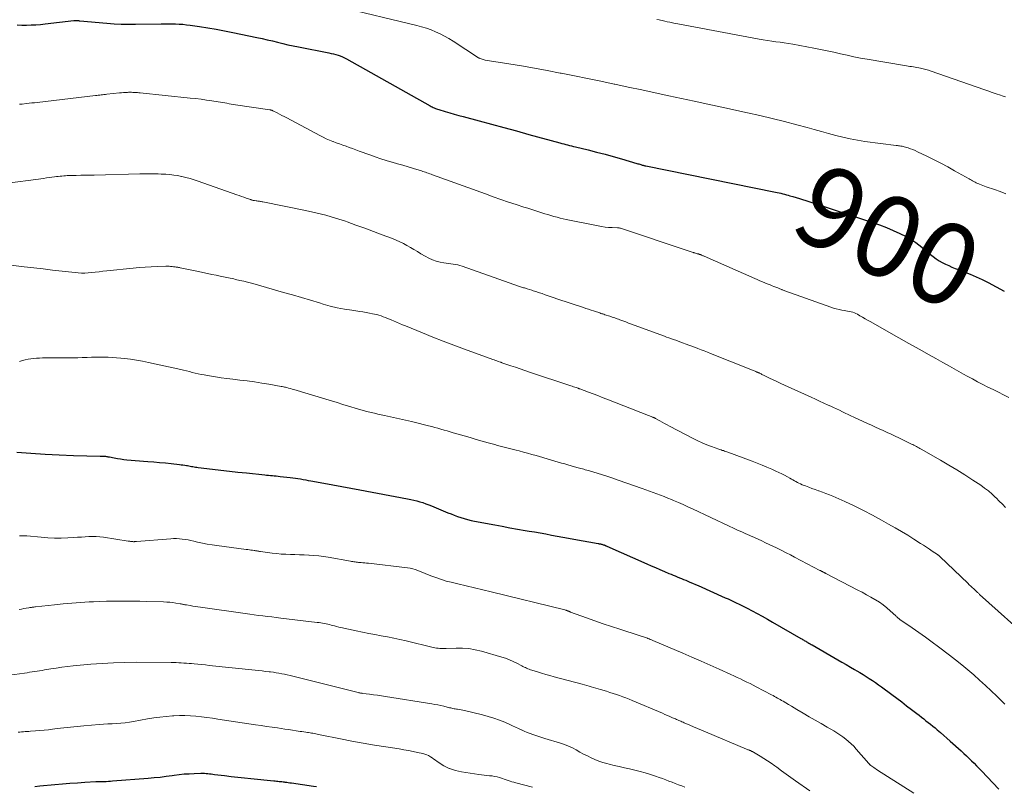
# Model space of a CAD drawing. Units: feet. Extents: x 1945000 to 1950000, y 580000 to 585007.
# Drawn here: x 1945979 to 1946221, y 581762 to 581950 of the extents above; entities that cross this region are included whole.
import ezdxf
from ezdxf.enums import TextEntityAlignment as Align

# ---------------------------------------------------------------- set-up
doc = ezdxf.new("R2010")
doc.units = ezdxf.units.FT
doc.header["$LTSCALE"] = 100
doc.header["$MEASUREMENT"] = 0
for name, color, linetype, lineweight in [('CONTOUR INDEX', 32, 'Continuous', 25), ('CONTOUR INDEX LABEL', 7, 'Continuous', 15), ('CONTOUR INTERMEDIATE', 40, 'Continuous', 15)]:
    doc.layers.add(name, color=color, linetype=linetype, lineweight=lineweight)
doc.styles.add('slant', font='romans.shx', dxfattribs={"oblique": 14.999978})

msp = doc.modelspace()

# ---------------------------------------------------------------- linework, layer by layer
at = {"layer": 'CONTOUR INDEX', "flags": 128}
for points, elevation in [([(1945978.59, 581948.75), (1945979.74, 581948.74), (1945980.89, 581948.74), (1945982.03, 581948.76), (1945983.17, 581948.81), (1945984.32, 581948.89), (1945985.46, 581949.01), (1945992.46, 581949.85), (1945992.54, 581949.86), (1945992.62, 581949.87), (1945992.71, 581949.87), (1945992.79, 581949.88), (1945992.87, 581949.88), (1945992.96, 581949.88), (1945993.04, 581949.87), (1945993.13, 581949.86), (1945993.28, 581949.85), (1945993.45, 581949.83), (1945993.61, 581949.81), (1945993.77, 581949.8), (1945993.94, 581949.78), (1946000.61, 581949.17), (1946002.35, 581949.04), (1946004.09, 581948.94), (1946005.83, 581948.91), (1946007.58, 581948.92), (1946013.88, 581949.04), (1946014.78, 581949.06), (1946015.67, 581949.06), (1946016.57, 581949.04), (1946017.46, 581949.02), (1946018.35, 581948.98), (1946019.24, 581948.91), (1946020.13, 581948.82), (1946021.02, 581948.71), (1946023.34, 581948.37), (1946025.39, 581948.06), (1946027.43, 581947.72), (1946029.46, 581947.34), (1946031.49, 581946.94), (1946037.42, 581945.7), (1946038.7, 581945.42), (1946039.97, 581945.13), (1946041.24, 581944.83), (1946042.5, 581944.51), (1946043.77, 581944.19), (1946045.04, 581943.89), (1946046.32, 581943.61), (1946047.6, 581943.35), (1946055.11, 581941.88), (1946055.67, 581941.77), (1946056.23, 581941.64), (1946056.78, 581941.49), (1946057.33, 581941.34), (1946057.87, 581941.16), (1946058.4, 581940.95), (1946058.92, 581940.71), (1946059.43, 581940.45), (1946079.93, 581928.89), (1946080.18, 581928.75), (1946080.44, 581928.62), (1946080.69, 581928.5), (1946080.95, 581928.38), (1946081.22, 581928.27), (1946081.48, 581928.17), (1946081.75, 581928.07), (1946082.03, 581927.99), (1946083.66, 581927.5), (1946084.76, 581927.18), (1946085.85, 581926.87), (1946086.95, 581926.57), (1946088.05, 581926.27), (1946091.95, 581925.22), (1946095, 581924.4), (1946098.05, 581923.57), (1946101.1, 581922.74), (1946104.15, 581921.91), (1946111.8, 581919.81), (1946112.28, 581919.68), (1946112.75, 581919.56), (1946113.22, 581919.44), (1946113.69, 581919.32), (1946114.17, 581919.2), (1946114.64, 581919.08), (1946115.12, 581918.96), (1946115.59, 581918.85), (1946118.76, 581918.07), (1946120.81, 581917.55), (1946122.86, 581917.01), (1946124.9, 581916.44), (1946126.94, 581915.86), (1946130.71, 581914.76), (1946130.95, 581914.69), (1946131.18, 581914.63), (1946131.41, 581914.56), (1946131.64, 581914.49), (1946131.84, 581914.42), (1946131.97, 581914.38), (1946132.1, 581914.35), (1946132.23, 581914.31), (1946132.36, 581914.28), (1946132.49, 581914.25), (1946132.62, 581914.22), (1946132.75, 581914.19), (1946132.88, 581914.16), (1946164.69, 581907.74), (1946165.14, 581907.64), (1946165.59, 581907.55), (1946166.04, 581907.44), (1946166.48, 581907.34), (1946166.93, 581907.22), (1946167.37, 581907.1), (1946167.82, 581906.98), (1946168.26, 581906.85), (1946168.98, 581906.64), (1946169.78, 581906.4), (1946170.57, 581906.15), (1946171.37, 581905.9), (1946172.16, 581905.64), (1946188.55, 581900.3), (1946190.25, 581899.71), (1946191.93, 581899.06), (1946193.59, 581898.34), (1946195.22, 581897.58), (1946196.8, 581896.8), (1946197.61, 581896.36), (1946198.4, 581895.88), (1946199.15, 581895.36), (1946199.88, 581894.79), (1946200.6, 581894.2), (1946201.31, 581893.61), (1946202.03, 581893.03), (1946202.75, 581892.44), (1946203.44, 581891.89), (1946204.14, 581891.36), (1946204.87, 581890.87), (1946205.63, 581890.44), (1946206.41, 581890.05), (1946207.22, 581889.69), (1946208.02, 581889.35), (1946208.84, 581889.02), (1946209.66, 581888.7), (1946211.03, 581888.19), (1946212.52, 581887.6), (1946214, 581886.97), (1946215.45, 581886.28), (1946216.88, 581885.56), (1946220.87, 581883.43)], 900), ([(1945978.47, 581843.88), (1945981.94, 581843.63), (1945985.42, 581843.42), (1945988.9, 581843.26), (1945992.38, 581843.13), (1945998.97, 581842.94), (1945999.16, 581842.93), (1945999.34, 581842.93), (1945999.53, 581842.93), (1945999.72, 581842.92), (1945999.9, 581842.92), (1946000.09, 581842.91), (1946000.27, 581842.89), (1946000.46, 581842.87), (1946000.66, 581842.83), (1946000.86, 581842.8), (1946001.05, 581842.77), (1946001.24, 581842.73), (1946002.4, 581842.5), (1946003.17, 581842.37), (1946003.94, 581842.24), (1946004.72, 581842.15), (1946005.5, 581842.07), (1946010.66, 581841.66), (1946012.1, 581841.54), (1946013.53, 581841.4), (1946014.97, 581841.26), (1946016.4, 581841.11), (1946018.38, 581840.89), (1946018.82, 581840.83), (1946019.26, 581840.77), (1946019.7, 581840.71), (1946020.14, 581840.63), (1946020.34, 581840.6), (1946020.68, 581840.54), (1946021.01, 581840.48), (1946021.34, 581840.42), (1946021.68, 581840.36), (1946022.01, 581840.31), (1946022.35, 581840.26), (1946022.68, 581840.21), (1946023.02, 581840.17), (1946026.52, 581839.74), (1946028.6, 581839.5), (1946030.69, 581839.25), (1946032.77, 581839.02), (1946034.86, 581838.8), (1946039.33, 581838.32), (1946039.8, 581838.28), (1946040.27, 581838.23), (1946040.74, 581838.19), (1946041.21, 581838.15), (1946041.68, 581838.12), (1946042.15, 581838.08), (1946042.62, 581838.03), (1946043.09, 581837.98), (1946045.59, 581837.72), (1946046.23, 581837.64), (1946046.87, 581837.56), (1946047.5, 581837.46), (1946048.13, 581837.35), (1946048.76, 581837.23), (1946049.39, 581837.11), (1946050.02, 581836.99), (1946050.65, 581836.88), (1946053.82, 581836.28), (1946056.03, 581835.86), (1946058.24, 581835.45), (1946060.45, 581835.04), (1946062.67, 581834.63), (1946074.4, 581832.47), (1946075.16, 581832.32), (1946075.91, 581832.15), (1946076.66, 581831.96), (1946077.4, 581831.75), (1946078.14, 581831.52), (1946078.87, 581831.27), (1946079.59, 581831), (1946080.3, 581830.72), (1946084.27, 581829.06), (1946085.06, 581828.74), (1946085.87, 581828.43), (1946086.67, 581828.14), (1946087.49, 581827.86), (1946088.31, 581827.61), (1946089.14, 581827.38), (1946089.97, 581827.18), (1946090.81, 581827.01), (1946095.79, 581826.06), (1946097.65, 581825.72), (1946099.51, 581825.38), (1946101.37, 581825.05), (1946103.24, 581824.72), (1946104.21, 581824.56), (1946105.59, 581824.32), (1946106.97, 581824.08), (1946108.35, 581823.83), (1946109.73, 581823.58), (1946111.1, 581823.32), (1946112.48, 581823.07), (1946113.86, 581822.82), (1946115.24, 581822.57), (1946121.14, 581821.51), (1946121.3, 581821.48), (1946121.46, 581821.45), (1946121.61, 581821.42), (1946121.77, 581821.39), (1946121.93, 581821.35), (1946122.08, 581821.31), (1946122.24, 581821.26), (1946122.39, 581821.21), (1946122.54, 581821.17), (1946122.63, 581821.13), (1946122.72, 581821.1), (1946122.82, 581821.06), (1946122.91, 581821.03), (1946123, 581820.99), (1946123.09, 581820.95), (1946123.18, 581820.91), (1946123.28, 581820.87), (1946133.11, 581816.51), (1946134.18, 581816.03), (1946135.26, 581815.57), (1946136.33, 581815.11), (1946137.42, 581814.65), (1946138.55, 581814.17), (1946139.07, 581813.96), (1946139.58, 581813.75), (1946140.1, 581813.54), (1946140.61, 581813.33), (1946141.13, 581813.11), (1946141.64, 581812.9), (1946142.16, 581812.69), (1946142.67, 581812.47), (1946143, 581812.33), (1946143.68, 581812.04), (1946144.36, 581811.75), (1946145.03, 581811.46), (1946145.71, 581811.16), (1946152.39, 581808.2), (1946153.07, 581807.9), (1946153.74, 581807.59), (1946154.42, 581807.28), (1946155.09, 581806.97), (1946155.76, 581806.64), (1946156.43, 581806.32), (1946157.09, 581805.98), (1946157.75, 581805.64), (1946158.96, 581804.99), (1946160.21, 581804.32), (1946161.47, 581803.64), (1946162.71, 581802.94), (1946163.95, 581802.23), (1946170.96, 581798.18), (1946171.16, 581798.07), (1946171.36, 581797.95), (1946171.55, 581797.84), (1946171.74, 581797.72), (1946171.94, 581797.61), (1946172.13, 581797.49), (1946172.33, 581797.38), (1946172.53, 581797.26), (1946172.65, 581797.19), (1946172.91, 581797.04), (1946173.18, 581796.89), (1946173.44, 581796.74), (1946173.7, 581796.59), (1946179.97, 581792.97), (1946181.01, 581792.37), (1946182.05, 581791.77), (1946183.09, 581791.17), (1946184.13, 581790.57), (1946184.65, 581790.27), (1946185.43, 581789.81), (1946186.2, 581789.34), (1946186.97, 581788.87), (1946187.73, 581788.38), (1946188.49, 581787.88), (1946189.24, 581787.37), (1946189.98, 581786.85), (1946190.71, 581786.32), (1946193.24, 581784.45), (1946194.46, 581783.54), (1946195.68, 581782.62), (1946196.89, 581781.69), (1946198.11, 581780.76), (1946199.39, 581779.77), (1946199.96, 581779.33), (1946200.52, 581778.89), (1946201.08, 581778.45), (1946201.64, 581778.01), (1946202.2, 581777.57), (1946202.76, 581777.12), (1946203.31, 581776.67), (1946203.87, 581776.22), (1946204.39, 581775.78), (1946205.2, 581775.1), (1946206.01, 581774.41), (1946206.8, 581773.72), (1946207.59, 581773.01), (1946210.28, 581770.58), (1946210.93, 581769.99), (1946211.57, 581769.4), (1946212.2, 581768.79), (1946212.82, 581768.18), (1946213.44, 581767.56), (1946214.05, 581766.94), (1946214.66, 581766.31), (1946215.27, 581765.68), (1946219.5, 581761.23)], 920), ([(1945982.9, 581761.9), (1945984.1, 581762.01), (1945987.81, 581762.35), (1945989.66, 581762.51), (1945991.51, 581762.65), (1945993.36, 581762.78), (1945995.21, 581762.89), (1945997.91, 581763.05), (1945998.41, 581763.07), (1945998.92, 581763.09), (1945999.43, 581763.11), (1945999.93, 581763.12), (1946000.44, 581763.13), (1946000.95, 581763.15), (1946001.45, 581763.18), (1946001.96, 581763.22), (1946010.76, 581763.91), (1946012.23, 581764.04), (1946013.7, 581764.19), (1946015.16, 581764.37), (1946016.62, 581764.57), (1946017.07, 581764.64), (1946018.3, 581764.8), (1946019.54, 581764.93), (1946020.78, 581765.01), (1946022.03, 581765.07), (1946023.68, 581765.11), (1946024.1, 581765.11), (1946024.52, 581765.1), (1946024.94, 581765.07), (1946025.36, 581765.04), (1946025.77, 581764.99), (1946026.19, 581764.94), (1946026.61, 581764.89), (1946027.02, 581764.83), (1946029.44, 581764.53), (1946031.07, 581764.34), (1946032.7, 581764.15), (1946034.33, 581763.97), (1946035.96, 581763.81), (1946041.59, 581763.26), (1946041.91, 581763.22), (1946042.23, 581763.19), (1946042.55, 581763.16), (1946042.87, 581763.13), (1946043.18, 581763.1), (1946043.5, 581763.06), (1946043.82, 581763.02), (1946044.14, 581762.98), (1946044.31, 581762.96), (1946044.72, 581762.9), (1946045.12, 581762.85), (1946045.53, 581762.79), (1946045.93, 581762.73), (1946051.3, 581761.93), (1946052.03, 581761.83)], 940)]:
    msp.add_lwpolyline(points, dxfattribs=dict(at, elevation=elevation))
at = {"layer": 'CONTOUR INTERMEDIATE', "flags": 128}
for points, elevation in [([(1946057.58, 581953.18), (1946076.68, 581948.6), (1946077.85, 581948.28), (1946079.01, 581947.93), (1946080.15, 581947.52), (1946081.28, 581947.07), (1946082.38, 581946.57), (1946083.47, 581946.03), (1946084.52, 581945.43), (1946085.55, 581944.79), (1946091.83, 581940.7), (1946091.92, 581940.65), (1946092.01, 581940.6), (1946092.1, 581940.55), (1946092.2, 581940.51), (1946092.47, 581940.41), (1946092.7, 581940.32), (1946092.94, 581940.25), (1946093.19, 581940.19), (1946093.43, 581940.15), (1946099.25, 581939.21), (1946102.4, 581938.68), (1946105.55, 581938.14), (1946108.69, 581937.56), (1946111.83, 581936.95), (1946112.08, 581936.9), (1946115.34, 581936.25), (1946118.6, 581935.59), (1946121.85, 581934.92), (1946125.1, 581934.24), (1946125.25, 581934.21), (1946128.57, 581933.51), (1946131.89, 581932.8), (1946135.21, 581932.09), (1946138.52, 581931.37), (1946144.71, 581930.03), (1946145.85, 581929.78), (1946146.98, 581929.53), (1946148.11, 581929.29), (1946149.25, 581929.04), (1946150.38, 581928.79), (1946151.51, 581928.55), (1946152.65, 581928.3), (1946153.78, 581928.06), (1946157.82, 581927.21), (1946160.87, 581926.54), (1946163.91, 581925.83), (1946166.94, 581925.07), (1946169.96, 581924.28), (1946172.47, 581923.59), (1946174.23, 581923.11), (1946175.98, 581922.62), (1946177.74, 581922.14), (1946179.49, 581921.65), (1946181.25, 581921.2), (1946183.02, 581920.8), (1946184.81, 581920.47), (1946186.61, 581920.19), (1946194.32, 581919.17), (1946194.61, 581919.13), (1946194.9, 581919.09), (1946195.18, 581919.06), (1946195.47, 581919.03), (1946195.76, 581918.99), (1946196.04, 581918.93), (1946196.32, 581918.86), (1946196.6, 581918.78), (1946197.24, 581918.58), (1946197.84, 581918.37), (1946198.42, 581918.15), (1946199, 581917.91), (1946199.57, 581917.65), (1946201.89, 581916.54), (1946203.61, 581915.69), (1946205.32, 581914.82), (1946207.01, 581913.91), (1946208.68, 581912.99), (1946212.23, 581910.97), (1946212.52, 581910.81), (1946212.81, 581910.64), (1946213.1, 581910.47), (1946213.39, 581910.31), (1946213.68, 581910.15), (1946213.98, 581910), (1946214.28, 581909.86), (1946214.59, 581909.73), (1946214.77, 581909.65), (1946215.18, 581909.5), (1946215.59, 581909.35), (1946216, 581909.2), (1946216.41, 581909.06), (1946218.42, 581908.38), (1946219.83, 581907.88), (1946221.22, 581907.33)], 896), ([(1946135.6, 581950.11), (1946136.15, 581949.99), (1946136.5, 581949.91), (1946136.86, 581949.83), (1946137.21, 581949.76), (1946137.56, 581949.68), (1946138.15, 581949.55), (1946138.79, 581949.41), (1946139.44, 581949.27), (1946140.09, 581949.14), (1946140.74, 581949.02), (1946160.68, 581945.26), (1946161.71, 581945.08), (1946162.73, 581944.91), (1946163.77, 581944.76), (1946164.8, 581944.62), (1946165.83, 581944.49), (1946166.87, 581944.34), (1946167.9, 581944.18), (1946168.92, 581944.01), (1946174.15, 581943.08), (1946175.78, 581942.77), (1946177.42, 581942.44), (1946179.04, 581942.08), (1946180.66, 581941.69), (1946182.28, 581941.3), (1946183.91, 581940.94), (1946185.54, 581940.62), (1946187.18, 581940.32), (1946196.39, 581938.78), (1946196.82, 581938.71), (1946197.25, 581938.65), (1946197.69, 581938.59), (1946198.12, 581938.54), (1946198.56, 581938.49), (1946198.99, 581938.43), (1946199.42, 581938.35), (1946199.85, 581938.27), (1946200.31, 581938.17), (1946200.97, 581938.01), (1946201.62, 581937.84), (1946202.26, 581937.64), (1946202.9, 581937.43), (1946215.81, 581932.91), (1946216.83, 581932.55), (1946217.85, 581932.2), (1946218.87, 581931.85), (1946219.9, 581931.5), (1946220.37, 581931.34), (1946221.16, 581931.08)], 892), ([(1945979.15, 581929.29), (1945979.26, 581929.29), (1945979.37, 581929.3), (1945979.49, 581929.3), (1945979.6, 581929.31), (1945979.71, 581929.32), (1945979.82, 581929.33), (1945980.9, 581929.46), (1945981.55, 581929.53), (1945982.2, 581929.61), (1945982.85, 581929.68), (1945983.51, 581929.76), (1945997.79, 581931.41), (1945998.14, 581931.45), (1945998.49, 581931.5), (1945998.84, 581931.54), (1945999.19, 581931.58), (1945999.53, 581931.63), (1945999.88, 581931.67), (1946000.23, 581931.71), (1946000.58, 581931.75), (1946003.71, 581932.08), (1946004.19, 581932.12), (1946004.67, 581932.16), (1946005.15, 581932.19), (1946005.64, 581932.21), (1946005.87, 581932.22), (1946006.24, 581932.22), (1946006.61, 581932.22), (1946006.97, 581932.21), (1946007.34, 581932.19), (1946007.7, 581932.17), (1946008.07, 581932.14), (1946008.43, 581932.11), (1946008.8, 581932.07), (1946021.04, 581930.81), (1946022.37, 581930.67), (1946023.7, 581930.5), (1946025.03, 581930.32), (1946026.35, 581930.12), (1946027.94, 581929.87), (1946028.47, 581929.79), (1946029, 581929.7), (1946029.52, 581929.61), (1946030.05, 581929.52), (1946030.57, 581929.42), (1946031.1, 581929.34), (1946031.63, 581929.25), (1946032.16, 581929.17), (1946040.58, 581927.94), (1946040.68, 581927.92), (1946040.77, 581927.9), (1946040.87, 581927.88), (1946040.97, 581927.86), (1946041.07, 581927.83), (1946041.16, 581927.79), (1946041.26, 581927.75), (1946041.35, 581927.71), (1946042.36, 581927.19), (1946042.95, 581926.88), (1946043.54, 581926.57), (1946044.13, 581926.26), (1946044.72, 581925.95), (1946052.87, 581921.59), (1946053.65, 581921.2), (1946054.44, 581920.83), (1946055.25, 581920.48), (1946056.06, 581920.16), (1946056.1, 581920.15), (1946056.9, 581919.85), (1946057.7, 581919.56), (1946058.5, 581919.27), (1946059.3, 581918.98), (1946060.1, 581918.69), (1946060.9, 581918.4), (1946061.7, 581918.11), (1946062.5, 581917.82), (1946065.14, 581916.86), (1946066.47, 581916.39), (1946067.81, 581915.93), (1946069.16, 581915.51), (1946070.52, 581915.11), (1946070.61, 581915.09), (1946071.92, 581914.71), (1946073.24, 581914.33), (1946074.55, 581913.93), (1946075.86, 581913.54), (1946077.8, 581912.94), (1946078.14, 581912.83), (1946078.48, 581912.72), (1946078.81, 581912.6), (1946079.15, 581912.48), (1946079.49, 581912.35), (1946079.82, 581912.23), (1946080.16, 581912.11), (1946080.5, 581911.98), (1946093.49, 581907.28), (1946095.38, 581906.61), (1946097.28, 581905.95), (1946099.18, 581905.3), (1946101.08, 581904.67), (1946102.94, 581904.07), (1946103.92, 581903.75), (1946104.9, 581903.43), (1946105.88, 581903.12), (1946106.86, 581902.81), (1946107.34, 581902.67), (1946108.09, 581902.43), (1946108.83, 581902.21), (1946109.58, 581901.98), (1946110.33, 581901.76), (1946111.08, 581901.55), (1946111.83, 581901.35), (1946112.59, 581901.17), (1946113.35, 581901), (1946121.16, 581899.42), (1946122.01, 581899.27), (1946122.86, 581899.15), (1946123.72, 581899.07), (1946124.58, 581899.02), (1946125.93, 581898.99), (1946126.12, 581898.97), (1946126.3, 581898.95), (1946126.49, 581898.91), (1946126.66, 581898.86), (1946143.5, 581893.23), (1946143.76, 581893.14), (1946144.02, 581893.05), (1946144.28, 581892.97), (1946144.55, 581892.89), (1946144.68, 581892.85), (1946144.88, 581892.79), (1946145.07, 581892.73), (1946145.27, 581892.68), (1946145.47, 581892.62), (1946145.67, 581892.57), (1946145.77, 581892.55), (1946145.87, 581892.52), (1946145.97, 581892.49), (1946146.07, 581892.45), (1946146.17, 581892.42), (1946146.27, 581892.38), (1946146.37, 581892.34), (1946146.47, 581892.3), (1946146.57, 581892.26), (1946146.72, 581892.19), (1946146.87, 581892.13), (1946147.02, 581892.06), (1946147.16, 581892), (1946159.6, 581886.53), (1946160.22, 581886.26), (1946160.85, 581885.99), (1946161.48, 581885.72), (1946162.11, 581885.46), (1946162.42, 581885.34), (1946162.9, 581885.15), (1946163.38, 581884.95), (1946163.85, 581884.77), (1946164.33, 581884.58), (1946164.81, 581884.39), (1946165.29, 581884.2), (1946165.76, 581884.01), (1946166.24, 581883.82), (1946166.33, 581883.78), (1946166.85, 581883.57), (1946167.37, 581883.37), (1946167.89, 581883.17), (1946168.42, 581882.98), (1946178.25, 581879.48), (1946178.92, 581879.26), (1946179.61, 581879.07), (1946180.3, 581878.91), (1946181, 581878.78), (1946181.57, 581878.69), (1946181.99, 581878.62), (1946182.41, 581878.55), (1946182.83, 581878.46), (1946183.25, 581878.37), (1946183.66, 581878.25), (1946184.06, 581878.11), (1946184.45, 581877.94), (1946184.82, 581877.74), (1946185.41, 581877.4), (1946186.08, 581877.02), (1946186.75, 581876.63), (1946187.42, 581876.25), (1946188.08, 581875.87), (1946192.49, 581873.36), (1946194.97, 581871.95), (1946197.46, 581870.54), (1946199.96, 581869.15), (1946202.46, 581867.76), (1946204.04, 581866.89), (1946205.75, 581865.94), (1946207.45, 581864.99), (1946209.16, 581864.03), (1946210.86, 581863.08), (1946211.77, 581862.56), (1946213.03, 581861.87), (1946214.29, 581861.19), (1946215.56, 581860.53), (1946216.84, 581859.89), (1946218.13, 581859.26), (1946219.42, 581858.62), (1946220.7, 581857.99), (1946221.99, 581857.35)], 904), ([(1945974.96, 581909.75), (1945985.07, 581911.11), (1945985.74, 581911.2), (1945986.41, 581911.29), (1945987.08, 581911.38), (1945987.76, 581911.47), (1945988.23, 581911.54), (1945988.67, 581911.59), (1945989.11, 581911.64), (1945989.55, 581911.68), (1945989.99, 581911.72), (1945990.43, 581911.74), (1945990.87, 581911.77), (1945991.31, 581911.78), (1945991.75, 581911.8), (1945993.07, 581911.82), (1945994.18, 581911.85), (1945995.28, 581911.87), (1945996.38, 581911.9), (1945997.48, 581911.92), (1946008.71, 581912.18), (1946009.46, 581912.2), (1946010.2, 581912.21), (1946010.95, 581912.21), (1946011.69, 581912.22), (1946012.44, 581912.21), (1946013.19, 581912.2), (1946013.93, 581912.17), (1946014.68, 581912.13), (1946015.1, 581912.11), (1946016.05, 581912.03), (1946017, 581911.92), (1946017.94, 581911.77), (1946018.88, 581911.59), (1946019.02, 581911.57), (1946020.01, 581911.33), (1946021.01, 581911.07), (1946021.99, 581910.77), (1946022.96, 581910.45), (1946032.49, 581907.09), (1946033.06, 581906.89), (1946033.62, 581906.69), (1946034.19, 581906.48), (1946034.75, 581906.28), (1946035.57, 581905.99), (1946035.73, 581905.93), (1946035.89, 581905.88), (1946036.04, 581905.83), (1946036.2, 581905.79), (1946036.36, 581905.75), (1946036.52, 581905.71), (1946036.68, 581905.68), (1946036.84, 581905.65), (1946037.22, 581905.59), (1946037.43, 581905.56), (1946037.63, 581905.53), (1946037.84, 581905.5), (1946038.05, 581905.47), (1946038.26, 581905.44), (1946038.47, 581905.41), (1946038.67, 581905.37), (1946038.88, 581905.34), (1946049.38, 581903.23), (1946051.85, 581902.68), (1946054.3, 581902.06), (1946056.72, 581901.34), (1946059.12, 581900.56), (1946059.54, 581900.41), (1946061.71, 581899.63), (1946063.88, 581898.85), (1946066.04, 581898.05), (1946068.2, 581897.24), (1946070.66, 581896.31), (1946071.57, 581895.94), (1946072.48, 581895.54), (1946073.36, 581895.1), (1946074.24, 581894.63), (1946075.1, 581894.14), (1946075.96, 581893.64), (1946076.81, 581893.13), (1946077.66, 581892.62), (1946078.7, 581891.98), (1946079.59, 581891.51), (1946080.5, 581891.1), (1946081.45, 581890.79), (1946082.43, 581890.55), (1946083.29, 581890.39), (1946083.86, 581890.29), (1946084.43, 581890.2), (1946085, 581890.12), (1946085.57, 581890.05), (1946086.14, 581889.96), (1946086.7, 581889.85), (1946087.26, 581889.7), (1946087.81, 581889.53), (1946101.9, 581884.6), (1946102.14, 581884.52), (1946102.37, 581884.44), (1946102.61, 581884.36), (1946102.84, 581884.28), (1946103.08, 581884.2), (1946103.31, 581884.12), (1946103.55, 581884.05), (1946103.79, 581883.98), (1946104.91, 581883.63), (1946105.23, 581883.54), (1946105.54, 581883.44), (1946105.85, 581883.34), (1946106.16, 581883.23), (1946106.47, 581883.13), (1946106.79, 581883.02), (1946107.1, 581882.92), (1946107.41, 581882.81), (1946108.21, 581882.53), (1946108.92, 581882.29), (1946109.64, 581882.04), (1946110.35, 581881.8), (1946111.07, 581881.56), (1946117.57, 581879.39), (1946118.19, 581879.19), (1946118.82, 581878.98), (1946119.44, 581878.77), (1946120.07, 581878.56), (1946120.81, 581878.32), (1946121.06, 581878.23), (1946121.32, 581878.15), (1946121.57, 581878.07), (1946121.83, 581877.98), (1946122.09, 581877.9), (1946122.34, 581877.82), (1946122.6, 581877.74), (1946122.85, 581877.65), (1946124.01, 581877.28), (1946124.32, 581877.18), (1946124.63, 581877.07), (1946124.95, 581876.97), (1946125.26, 581876.86), (1946125.57, 581876.74), (1946125.88, 581876.63), (1946126.19, 581876.52), (1946126.5, 581876.4), (1946127.26, 581876.12), (1946127.96, 581875.86), (1946128.65, 581875.6), (1946129.34, 581875.35), (1946130.03, 581875.09), (1946137.46, 581872.36), (1946137.99, 581872.17), (1946138.52, 581871.97), (1946139.05, 581871.78), (1946139.57, 581871.6), (1946140.21, 581871.37), (1946140.42, 581871.29), (1946140.63, 581871.22), (1946140.84, 581871.14), (1946141.05, 581871.06), (1946141.26, 581870.99), (1946141.48, 581870.91), (1946141.69, 581870.83), (1946141.9, 581870.75), (1946142.8, 581870.42), (1946143.46, 581870.17), (1946144.13, 581869.93), (1946144.79, 581869.68), (1946145.45, 581869.44), (1946145.67, 581869.35), (1946146.45, 581869.06), (1946147.22, 581868.77), (1946147.99, 581868.47), (1946148.75, 581868.16), (1946159.08, 581864), (1946159.28, 581863.92), (1946159.48, 581863.84), (1946159.69, 581863.75), (1946159.89, 581863.67), (1946160.15, 581863.57), (1946160.22, 581863.54), (1946160.3, 581863.51), (1946160.37, 581863.48), (1946160.44, 581863.44), (1946160.52, 581863.41), (1946160.59, 581863.38), (1946160.66, 581863.34), (1946160.74, 581863.31), (1946160.98, 581863.2), (1946161.17, 581863.1), (1946161.36, 581863.01), (1946161.55, 581862.92), (1946161.75, 581862.83), (1946163.22, 581862.11), (1946164.14, 581861.67), (1946165.07, 581861.23), (1946166.01, 581860.79), (1946166.94, 581860.36), (1946173.47, 581857.39), (1946174.51, 581856.92), (1946175.54, 581856.44), (1946176.58, 581855.96), (1946177.62, 581855.48), (1946178.27, 581855.18), (1946178.98, 581854.84), (1946179.69, 581854.51), (1946180.4, 581854.18), (1946181.11, 581853.84), (1946181.81, 581853.5), (1946182.52, 581853.17), (1946183.23, 581852.84), (1946183.94, 581852.51), (1946187.3, 581850.97), (1946188.26, 581850.53), (1946189.23, 581850.08), (1946190.19, 581849.64), (1946191.15, 581849.2), (1946192.12, 581848.76), (1946193.08, 581848.31), (1946194.04, 581847.86), (1946195, 581847.4), (1946198.09, 581845.91), (1946198.39, 581845.76), (1946198.69, 581845.61), (1946198.98, 581845.46), (1946199.28, 581845.31), (1946199.57, 581845.15), (1946199.86, 581844.99), (1946200.15, 581844.83), (1946200.44, 581844.67), (1946205.24, 581841.93), (1946207.25, 581840.76), (1946209.24, 581839.56), (1946211.21, 581838.32), (1946213.17, 581837.05), (1946215.08, 581835.78), (1946216.04, 581835.1), (1946216.98, 581834.39), (1946217.87, 581833.62), (1946218.73, 581832.82), (1946218.87, 581832.67), (1946219.64, 581831.91), (1946220.39, 581831.14), (1946221.13, 581830.36)], 908), ([(1945976.35, 581889.89), (1945980.31, 581889.41), (1945982.63, 581889.14), (1945984.95, 581888.87), (1945987.27, 581888.61), (1945989.59, 581888.35), (1945994.32, 581887.84), (1945994.42, 581887.83), (1945994.53, 581887.82), (1945994.63, 581887.82), (1945994.73, 581887.81), (1945994.84, 581887.82), (1945994.94, 581887.82), (1945995.05, 581887.83), (1945995.15, 581887.83), (1945996.81, 581888.01), (1945997.74, 581888.1), (1945998.68, 581888.2), (1945999.61, 581888.3), (1946000.54, 581888.4), (1946007.03, 581889.08), (1946008.5, 581889.22), (1946009.97, 581889.34), (1946011.44, 581889.41), (1946012.91, 581889.47), (1946015.09, 581889.52), (1946015.47, 581889.53), (1946015.86, 581889.52), (1946016.24, 581889.5), (1946016.63, 581889.47), (1946016.98, 581889.43), (1946017.19, 581889.41), (1946017.39, 581889.38), (1946017.6, 581889.35), (1946017.8, 581889.32), (1946018, 581889.28), (1946018.21, 581889.25), (1946018.41, 581889.21), (1946018.61, 581889.17), (1946023.06, 581888.24), (1946024.15, 581888.01), (1946025.25, 581887.78), (1946026.34, 581887.55), (1946027.43, 581887.33), (1946028.76, 581887.05), (1946029.19, 581886.96), (1946029.61, 581886.87), (1946030.04, 581886.78), (1946030.47, 581886.69), (1946030.89, 581886.6), (1946031.32, 581886.51), (1946031.74, 581886.42), (1946032.17, 581886.32), (1946033.22, 581886.08), (1946034.17, 581885.85), (1946035.12, 581885.61), (1946036.07, 581885.36), (1946037.01, 581885.1), (1946043.98, 581883.13), (1946046.18, 581882.5), (1946048.37, 581881.86), (1946050.56, 581881.21), (1946052.75, 581880.55), (1946053.68, 581880.26), (1946055.41, 581879.78), (1946057.15, 581879.35), (1946058.91, 581879.01), (1946060.68, 581878.72), (1946062.66, 581878.44), (1946063.45, 581878.33), (1946064.24, 581878.2), (1946065.03, 581878.05), (1946065.82, 581877.89), (1946066.29, 581877.8), (1946066.84, 581877.67), (1946067.38, 581877.52), (1946067.91, 581877.35), (1946068.44, 581877.15), (1946068.96, 581876.95), (1946069.48, 581876.74), (1946070, 581876.52), (1946070.52, 581876.3), (1946070.94, 581876.12), (1946071.67, 581875.81), (1946072.4, 581875.5), (1946073.13, 581875.2), (1946073.86, 581874.9), (1946078.02, 581873.18), (1946080.59, 581872.14), (1946083.16, 581871.13), (1946085.74, 581870.15), (1946088.33, 581869.19), (1946095.33, 581866.66), (1946095.65, 581866.54), (1946095.98, 581866.43), (1946096.3, 581866.31), (1946096.63, 581866.2), (1946097.18, 581866), (1946097.23, 581865.98), (1946097.28, 581865.97), (1946097.33, 581865.95), (1946097.37, 581865.93), (1946097.42, 581865.92), (1946097.47, 581865.9), (1946097.52, 581865.88), (1946097.56, 581865.87), (1946099.75, 581865.12), (1946100.89, 581864.73), (1946102.03, 581864.35), (1946103.18, 581863.96), (1946104.32, 581863.58), (1946114.49, 581860.18), (1946114.8, 581860.07), (1946115.11, 581859.97), (1946115.43, 581859.86), (1946115.74, 581859.76), (1946116.27, 581859.58), (1946116.32, 581859.56), (1946116.37, 581859.55), (1946116.42, 581859.53), (1946116.47, 581859.51), (1946116.52, 581859.49), (1946116.57, 581859.47), (1946116.61, 581859.46), (1946116.66, 581859.44), (1946118.82, 581858.64), (1946119.95, 581858.21), (1946121.08, 581857.79), (1946122.2, 581857.35), (1946123.32, 581856.91), (1946133.53, 581852.89), (1946133.74, 581852.81), (1946133.94, 581852.73), (1946134.15, 581852.65), (1946134.36, 581852.57), (1946134.61, 581852.48), (1946134.7, 581852.44), (1946134.78, 581852.41), (1946134.86, 581852.38), (1946134.94, 581852.34), (1946135.02, 581852.3), (1946135.09, 581852.27), (1946135.17, 581852.22), (1946135.25, 581852.18), (1946136.28, 581851.6), (1946136.88, 581851.27), (1946137.48, 581850.94), (1946138.08, 581850.62), (1946138.68, 581850.3), (1946144.53, 581847.24), (1946145.63, 581846.7), (1946146.74, 581846.18), (1946147.88, 581845.71), (1946149.02, 581845.27), (1946150.77, 581844.65), (1946151.05, 581844.55), (1946151.34, 581844.45), (1946151.62, 581844.36), (1946151.91, 581844.28), (1946152.19, 581844.19), (1946152.48, 581844.1), (1946152.76, 581844), (1946153.04, 581843.9), (1946158.94, 581841.7), (1946160.17, 581841.23), (1946161.4, 581840.74), (1946162.61, 581840.24), (1946163.83, 581839.71), (1946164.8, 581839.28), (1946165.52, 581838.96), (1946166.22, 581838.61), (1946166.92, 581838.25), (1946167.61, 581837.88), (1946168.24, 581837.52), (1946168.61, 581837.31), (1946168.98, 581837.1), (1946169.35, 581836.89), (1946169.71, 581836.68), (1946170.09, 581836.47), (1946170.46, 581836.28), (1946170.85, 581836.1), (1946171.24, 581835.93), (1946172.05, 581835.61), (1946172.85, 581835.3), (1946173.65, 581835), (1946174.46, 581834.72), (1946175.27, 581834.45), (1946175.38, 581834.41), (1946176.24, 581834.12), (1946177.1, 581833.8), (1946177.94, 581833.46), (1946178.78, 581833.1), (1946181.72, 581831.79), (1946184.01, 581830.73), (1946186.27, 581829.63), (1946188.51, 581828.46), (1946190.72, 581827.26), (1946192.47, 581826.28), (1946194.04, 581825.38), (1946195.61, 581824.46), (1946197.16, 581823.51), (1946198.69, 581822.56), (1946200.3, 581821.53), (1946201.03, 581821.07), (1946201.75, 581820.6), (1946202.47, 581820.12), (1946203.18, 581819.64), (1946204.43, 581818.8), (1946204.52, 581818.74), (1946204.6, 581818.67), (1946204.69, 581818.61), (1946204.77, 581818.54), (1946204.85, 581818.47), (1946204.93, 581818.4), (1946205.01, 581818.33), (1946205.09, 581818.26), (1946211.89, 581811.74), (1946212.26, 581811.39), (1946212.62, 581811.05), (1946212.98, 581810.71), (1946213.35, 581810.36), (1946213.84, 581809.9), (1946213.96, 581809.79), (1946214.08, 581809.68), (1946214.2, 581809.57), (1946214.32, 581809.46), (1946214.44, 581809.35), (1946214.56, 581809.24), (1946214.68, 581809.13), (1946214.8, 581809.02), (1946227.78, 581797.36)], 912), ([(1945979.17, 581866.18), (1945979.85, 581866.4), (1945980.53, 581866.59), (1945981.23, 581866.73), (1945981.93, 581866.85), (1945982.64, 581866.93), (1945983.35, 581866.99), (1945984.06, 581867.02), (1945984.77, 581867.04), (1945991.26, 581867.06), (1945992.35, 581867.07), (1945993.45, 581867.09), (1945994.54, 581867.12), (1945995.63, 581867.15), (1945995.76, 581867.16), (1945996.79, 581867.19), (1945997.82, 581867.22), (1945998.85, 581867.23), (1945999.89, 581867.24), (1946000.92, 581867.22), (1946001.95, 581867.18), (1946002.98, 581867.1), (1946004, 581867), (1946004.92, 581866.89), (1946006.41, 581866.7), (1946007.88, 581866.47), (1946009.35, 581866.21), (1946010.82, 581865.91), (1946018.71, 581864.18), (1946019.43, 581864.02), (1946020.14, 581863.85), (1946020.85, 581863.67), (1946021.56, 581863.49), (1946022.27, 581863.31), (1946022.99, 581863.15), (1946023.71, 581863), (1946024.43, 581862.87), (1946025.81, 581862.63), (1946027.23, 581862.4), (1946028.65, 581862.19), (1946030.07, 581861.99), (1946031.5, 581861.82), (1946033.24, 581861.62), (1946035.03, 581861.4), (1946036.81, 581861.15), (1946038.59, 581860.88), (1946040.36, 581860.59), (1946043.39, 581860.06), (1946043.65, 581860.01), (1946043.91, 581859.96), (1946044.17, 581859.9), (1946044.42, 581859.84), (1946044.77, 581859.75), (1946045.2, 581859.64), (1946045.63, 581859.52), (1946046.06, 581859.4), (1946046.49, 581859.27), (1946054.3, 581856.91), (1946055.69, 581856.49), (1946057.09, 581856.06), (1946058.48, 581855.64), (1946059.87, 581855.22), (1946062.07, 581854.55), (1946062.36, 581854.46), (1946062.65, 581854.38), (1946062.94, 581854.29), (1946063.23, 581854.21), (1946063.52, 581854.12), (1946063.82, 581854.04), (1946064.11, 581853.97), (1946064.4, 581853.89), (1946065.45, 581853.64), (1946066.26, 581853.45), (1946067.08, 581853.25), (1946067.9, 581853.07), (1946068.72, 581852.88), (1946075.38, 581851.4), (1946076.34, 581851.18), (1946077.29, 581850.96), (1946078.24, 581850.72), (1946079.19, 581850.48), (1946079.57, 581850.38), (1946080.33, 581850.18), (1946081.09, 581849.98), (1946081.84, 581849.77), (1946082.6, 581849.55), (1946083.36, 581849.33), (1946084.11, 581849.11), (1946084.86, 581848.9), (1946085.62, 581848.68), (1946088.26, 581847.9), (1946089.73, 581847.48), (1946091.2, 581847.05), (1946092.67, 581846.63), (1946094.15, 581846.22), (1946095.79, 581845.76), (1946096.44, 581845.58), (1946097.1, 581845.4), (1946097.75, 581845.23), (1946098.41, 581845.07), (1946099.07, 581844.91), (1946099.72, 581844.74), (1946100.38, 581844.58), (1946101.04, 581844.41), (1946101.8, 581844.21), (1946102.83, 581843.94), (1946103.86, 581843.66), (1946104.89, 581843.37), (1946105.92, 581843.07), (1946112.19, 581841.24), (1946112.98, 581841.01), (1946113.77, 581840.79), (1946114.57, 581840.56), (1946115.36, 581840.34), (1946116.24, 581840.09), (1946116.59, 581839.99), (1946116.95, 581839.89), (1946117.3, 581839.8), (1946117.66, 581839.7), (1946118.01, 581839.6), (1946118.37, 581839.5), (1946118.72, 581839.4), (1946119.07, 581839.3), (1946120.95, 581838.73), (1946122.23, 581838.33), (1946123.52, 581837.92), (1946124.8, 581837.49), (1946126.07, 581837.06), (1946131.97, 581835.01), (1946132.88, 581834.69), (1946133.79, 581834.37), (1946134.69, 581834.04), (1946135.59, 581833.7), (1946136.49, 581833.36), (1946137.39, 581833.01), (1946138.28, 581832.65), (1946139.16, 581832.28), (1946139.71, 581832.04), (1946140.87, 581831.54), (1946142.02, 581831.03), (1946143.17, 581830.51), (1946144.31, 581829.98), (1946153.34, 581825.75), (1946154.37, 581825.28), (1946155.39, 581824.8), (1946156.42, 581824.33), (1946157.45, 581823.87), (1946157.68, 581823.77), (1946158.6, 581823.36), (1946159.52, 581822.94), (1946160.44, 581822.53), (1946161.35, 581822.12), (1946162.27, 581821.7), (1946163.18, 581821.28), (1946164.08, 581820.85), (1946164.99, 581820.41), (1946165.26, 581820.27), (1946166.29, 581819.76), (1946167.32, 581819.24), (1946168.35, 581818.71), (1946169.37, 581818.18), (1946175.6, 581814.91), (1946175.72, 581814.85), (1946175.84, 581814.78), (1946175.96, 581814.72), (1946176.08, 581814.66), (1946176.12, 581814.64), (1946176.22, 581814.59), (1946176.32, 581814.54), (1946176.42, 581814.48), (1946176.52, 581814.43), (1946176.61, 581814.38), (1946176.66, 581814.35), (1946176.72, 581814.32), (1946176.77, 581814.29), (1946176.82, 581814.26), (1946176.87, 581814.23), (1946176.93, 581814.21), (1946176.98, 581814.18), (1946177.03, 581814.15), (1946184.89, 581810.08), (1946185.96, 581809.52), (1946187.02, 581808.94), (1946188.07, 581808.35), (1946189.12, 581807.75), (1946189.27, 581807.66), (1946190.21, 581807.07), (1946191.13, 581806.44), (1946192, 581805.74), (1946192.84, 581805.01), (1946194.24, 581803.71), (1946194.36, 581803.6), (1946194.48, 581803.49), (1946194.6, 581803.38), (1946194.71, 581803.27), (1946194.84, 581803.17), (1946194.96, 581803.07), (1946195.09, 581802.97), (1946195.22, 581802.88), (1946198.26, 581800.79), (1946199.9, 581799.65), (1946201.53, 581798.49), (1946203.15, 581797.31), (1946204.75, 581796.12), (1946207.4, 581794.13), (1946208.92, 581792.95), (1946210.43, 581791.75), (1946211.9, 581790.52), (1946213.36, 581789.26), (1946214.79, 581787.97), (1946216.21, 581786.67), (1946217.61, 581785.35), (1946219, 581784.01), (1946220.06, 581782.98), (1946221.01, 581782.05)], 916), ([(1945979.17, 581823.35), (1945979.46, 581823.38), (1945979.76, 581823.39), (1945980.05, 581823.39), (1945980.35, 581823.38), (1945980.64, 581823.37), (1945980.93, 581823.34), (1945984.43, 581823.02), (1945986.08, 581822.9), (1945987.72, 581822.83), (1945989.37, 581822.84), (1945991.02, 581822.89), (1945992.49, 581822.98), (1945993.41, 581823.03), (1945994.32, 581823.08), (1945995.23, 581823.13), (1945996.14, 581823.18), (1945997.06, 581823.21), (1945997.97, 581823.2), (1945998.87, 581823.12), (1945999.78, 581823.02), (1946005.83, 581822.1), (1946006.02, 581822.07), (1946006.21, 581822.04), (1946006.39, 581822.02), (1946006.58, 581821.99), (1946006.67, 581821.98), (1946006.82, 581821.96), (1946006.96, 581821.95), (1946007.1, 581821.94), (1946007.25, 581821.94), (1946007.39, 581821.95), (1946007.54, 581821.96), (1946007.68, 581821.96), (1946007.82, 581821.97), (1946016.27, 581822.66), (1946016.98, 581822.7), (1946017.69, 581822.7), (1946018.4, 581822.66), (1946019.11, 581822.59), (1946019.82, 581822.48), (1946020.52, 581822.36), (1946021.22, 581822.22), (1946021.92, 581822.06), (1946022.87, 581821.83), (1946024.05, 581821.57), (1946025.23, 581821.34), (1946026.42, 581821.14), (1946027.61, 581820.97), (1946034.81, 581820.05), (1946035.19, 581820), (1946035.57, 581819.95), (1946035.96, 581819.9), (1946036.34, 581819.84), (1946036.72, 581819.79), (1946036.91, 581819.76), (1946037.1, 581819.73), (1946037.3, 581819.7), (1946037.49, 581819.66), (1946037.68, 581819.63), (1946037.87, 581819.6), (1946038.06, 581819.57), (1946038.26, 581819.54), (1946041.15, 581819.15), (1946042.27, 581819.02), (1946043.39, 581818.92), (1946044.51, 581818.85), (1946045.63, 581818.81), (1946046.76, 581818.78), (1946047.89, 581818.75), (1946049.01, 581818.71), (1946050.14, 581818.66), (1946050.24, 581818.66), (1946051.42, 581818.59), (1946052.59, 581818.48), (1946053.75, 581818.33), (1946054.92, 581818.14), (1946060.36, 581817.16), (1946060.65, 581817.11), (1946060.94, 581817.06), (1946061.23, 581817.01), (1946061.52, 581816.96), (1946061.81, 581816.92), (1946062.1, 581816.89), (1946062.39, 581816.86), (1946062.68, 581816.83), (1946062.99, 581816.81), (1946063.44, 581816.77), (1946063.88, 581816.73), (1946064.33, 581816.68), (1946064.77, 581816.63), (1946074.37, 581815.52), (1946075.02, 581815.42), (1946075.65, 581815.28), (1946076.28, 581815.1), (1946076.89, 581814.89), (1946077.5, 581814.65), (1946078.11, 581814.41), (1946078.72, 581814.17), (1946079.32, 581813.92), (1946080.39, 581813.48), (1946081.54, 581813.04), (1946082.7, 581812.64), (1946083.88, 581812.29), (1946085.07, 581811.98), (1946086.76, 581811.58), (1946088.81, 581811.1), (1946090.86, 581810.61), (1946092.9, 581810.12), (1946094.95, 581809.62), (1946113.01, 581805.19), (1946113.12, 581805.16), (1946113.22, 581805.13), (1946113.32, 581805.1), (1946113.42, 581805.07), (1946113.5, 581805.04), (1946113.56, 581805.02), (1946113.61, 581804.99), (1946113.67, 581804.97), (1946113.72, 581804.94), (1946113.78, 581804.92), (1946113.83, 581804.89), (1946113.89, 581804.87), (1946113.94, 581804.85), (1946114.03, 581804.81), (1946114.13, 581804.77), (1946114.23, 581804.74), (1946114.32, 581804.7), (1946114.42, 581804.66), (1946118.29, 581803.25), (1946120.33, 581802.52), (1946122.38, 581801.81), (1946124.43, 581801.12), (1946126.49, 581800.45), (1946131.26, 581798.93), (1946131.51, 581798.85), (1946131.77, 581798.77), (1946132.02, 581798.69), (1946132.27, 581798.61), (1946132.52, 581798.53), (1946132.77, 581798.44), (1946133.01, 581798.35), (1946133.26, 581798.26), (1946133.37, 581798.21), (1946133.67, 581798.09), (1946133.97, 581797.97), (1946134.27, 581797.85), (1946134.57, 581797.72), (1946141.97, 581794.57), (1946144.2, 581793.6), (1946146.43, 581792.63), (1946148.66, 581791.65), (1946150.88, 581790.65), (1946153.72, 581789.37), (1946154.51, 581789.01), (1946155.3, 581788.64), (1946156.09, 581788.26), (1946156.88, 581787.89), (1946157.67, 581787.5), (1946158.45, 581787.11), (1946159.23, 581786.71), (1946160, 581786.31), (1946163.75, 581784.35), (1946164.1, 581784.16), (1946164.46, 581783.97), (1946164.81, 581783.78), (1946165.16, 581783.58), (1946165.51, 581783.39), (1946165.86, 581783.19), (1946166.2, 581782.98), (1946166.55, 581782.78), (1946167.23, 581782.38), (1946167.92, 581781.97), (1946168.6, 581781.56), (1946169.29, 581781.16), (1946169.98, 581780.75), (1946171.53, 581779.85), (1946172.99, 581779), (1946174.46, 581778.15), (1946175.92, 581777.3), (1946177.39, 581776.45), (1946179.02, 581775.5), (1946179.78, 581775.04), (1946180.52, 581774.56), (1946181.25, 581774.05), (1946181.95, 581773.51), (1946182.63, 581772.94), (1946183.29, 581772.35), (1946183.91, 581771.72), (1946184.51, 581771.06), (1946187.63, 581767.47), (1946187.69, 581767.4), (1946187.75, 581767.34), (1946187.81, 581767.28), (1946187.87, 581767.22), (1946187.93, 581767.16), (1946188, 581767.11), (1946188.06, 581767.05), (1946188.13, 581767), (1946188.57, 581766.69), (1946188.86, 581766.49), (1946189.15, 581766.29), (1946189.44, 581766.1), (1946189.73, 581765.91), (1946198.64, 581760.19)], 924), ([(1945979.07, 581805.33), (1945979.63, 581805.42), (1945980.19, 581805.51), (1945980.75, 581805.6), (1945981.46, 581805.71), (1945981.67, 581805.75), (1945981.87, 581805.78), (1945982.07, 581805.81), (1945982.28, 581805.84), (1945982.48, 581805.86), (1945982.69, 581805.89), (1945982.89, 581805.92), (1945983.1, 581805.94), (1945987.72, 581806.46), (1945989.85, 581806.68), (1945991.98, 581806.87), (1945994.11, 581807.02), (1945996.25, 581807.15), (1945997.28, 581807.2), (1945998.9, 581807.27), (1946000.52, 581807.33), (1946002.15, 581807.36), (1946003.77, 581807.38), (1946005.39, 581807.38), (1946007.02, 581807.37), (1946008.64, 581807.34), (1946010.26, 581807.3), (1946014.52, 581807.17), (1946015.27, 581807.13), (1946016.02, 581807.07), (1946016.77, 581806.99), (1946017.51, 581806.88), (1946018.61, 581806.71), (1946018.8, 581806.67), (1946018.99, 581806.64), (1946019.18, 581806.6), (1946019.37, 581806.56), (1946019.56, 581806.52), (1946019.75, 581806.48), (1946019.94, 581806.44), (1946020.13, 581806.41), (1946021.03, 581806.25), (1946021.67, 581806.14), (1946022.31, 581806.04), (1946022.95, 581805.94), (1946023.59, 581805.84), (1946034.55, 581804.28), (1946035.64, 581804.13), (1946036.73, 581803.99), (1946037.82, 581803.85), (1946038.91, 581803.72), (1946040, 581803.59), (1946041.09, 581803.46), (1946042.18, 581803.33), (1946043.27, 581803.2), (1946052.24, 581802.12), (1946052.67, 581802.07), (1946053.11, 581802.01), (1946053.53, 581801.94), (1946053.96, 581801.86), (1946054.39, 581801.77), (1946054.82, 581801.68), (1946055.24, 581801.58), (1946055.66, 581801.47), (1946055.89, 581801.4), (1946056.43, 581801.26), (1946056.97, 581801.12), (1946057.51, 581800.99), (1946058.05, 581800.87), (1946061.8, 581800.05), (1946063.32, 581799.72), (1946064.85, 581799.42), (1946066.39, 581799.13), (1946067.92, 581798.87), (1946069.46, 581798.59), (1946070.99, 581798.3), (1946072.51, 581797.97), (1946074.03, 581797.62), (1946080.69, 581796), (1946081.08, 581795.91), (1946081.48, 581795.84), (1946081.89, 581795.79), (1946082.29, 581795.75), (1946082.34, 581795.75), (1946082.72, 581795.73), (1946083.1, 581795.72), (1946083.49, 581795.72), (1946083.87, 581795.73), (1946086.3, 581795.83), (1946087.89, 581795.81), (1946089.46, 581795.7), (1946091.02, 581795.43), (1946092.57, 581795.06), (1946097.5, 581793.63), (1946098.46, 581793.32), (1946099.4, 581792.97), (1946100.32, 581792.57), (1946101.22, 581792.12), (1946102.41, 581791.49), (1946102.71, 581791.33), (1946103.01, 581791.18), (1946103.31, 581791.04), (1946103.62, 581790.9), (1946103.92, 581790.76), (1946104.23, 581790.64), (1946104.55, 581790.53), (1946104.87, 581790.42), (1946106.26, 581789.98), (1946107.28, 581789.67), (1946108.3, 581789.37), (1946109.32, 581789.08), (1946110.35, 581788.8), (1946117.27, 581786.97), (1946117.83, 581786.82), (1946118.39, 581786.67), (1946118.95, 581786.51), (1946119.5, 581786.35), (1946120.06, 581786.19), (1946120.62, 581786.02), (1946121.17, 581785.86), (1946121.73, 581785.69), (1946123.25, 581785.22), (1946124.05, 581784.96), (1946124.85, 581784.71), (1946125.64, 581784.44), (1946126.43, 581784.17), (1946127.22, 581783.88), (1946128, 581783.59), (1946128.78, 581783.28), (1946129.55, 581782.96), (1946136.94, 581779.82), (1946137.56, 581779.56), (1946138.19, 581779.29), (1946138.81, 581779.02), (1946139.43, 581778.75), (1946140.13, 581778.45), (1946140.4, 581778.33), (1946140.67, 581778.21), (1946140.94, 581778.1), (1946141.21, 581777.98), (1946141.48, 581777.86), (1946141.74, 581777.75), (1946142.01, 581777.63), (1946142.28, 581777.52), (1946143.66, 581776.92), (1946144.61, 581776.51), (1946145.57, 581776.1), (1946146.53, 581775.7), (1946147.49, 581775.29), (1946157.62, 581771.03), (1946157.77, 581770.96), (1946157.93, 581770.9), (1946158.08, 581770.84), (1946158.23, 581770.78), (1946158.29, 581770.76), (1946158.41, 581770.71), (1946158.54, 581770.66), (1946158.66, 581770.6), (1946158.79, 581770.55), (1946158.91, 581770.49), (1946159.04, 581770.43), (1946159.16, 581770.36), (1946159.27, 581770.3), (1946160.92, 581769.34), (1946161.85, 581768.77), (1946162.77, 581768.19), (1946163.67, 581767.57), (1946164.56, 581766.94), (1946165.07, 581766.57), (1946166.2, 581765.73), (1946167.34, 581764.91), (1946168.49, 581764.09), (1946169.63, 581763.27), (1946173.17, 581760.77)], 928), ([(1945975.49, 581789.02), (1945980.38, 581789.71), (1945980.99, 581789.79), (1945981.61, 581789.88), (1945982.22, 581789.97), (1945982.84, 581790.07), (1945983.45, 581790.16), (1945984.06, 581790.26), (1945984.68, 581790.36), (1945985.29, 581790.46), (1945986.8, 581790.71), (1945988.18, 581790.93), (1945989.55, 581791.12), (1945990.93, 581791.29), (1945992.31, 581791.44), (1945996.67, 581791.85), (1945999.44, 581792.07), (1946002.21, 581792.24), (1946004.98, 581792.32), (1946007.76, 581792.34), (1946016.33, 581792.29), (1946016.96, 581792.28), (1946017.6, 581792.27), (1946018.23, 581792.24), (1946018.86, 581792.21), (1946019.49, 581792.16), (1946020.13, 581792.12), (1946020.76, 581792.07), (1946021.39, 581792.01), (1946021.98, 581791.96), (1946022.91, 581791.87), (1946023.83, 581791.78), (1946024.76, 581791.69), (1946025.68, 581791.59), (1946036.98, 581790.41), (1946037.84, 581790.31), (1946038.7, 581790.22), (1946039.56, 581790.12), (1946040.42, 581790.01), (1946040.76, 581789.97), (1946041.45, 581789.88), (1946042.14, 581789.78), (1946042.83, 581789.66), (1946043.51, 581789.54), (1946044.2, 581789.4), (1946044.88, 581789.25), (1946045.56, 581789.09), (1946046.24, 581788.93), (1946062.29, 581784.92), (1946062.43, 581784.88), (1946062.57, 581784.85), (1946062.71, 581784.82), (1946062.85, 581784.8), (1946063, 581784.77), (1946063.14, 581784.75), (1946063.28, 581784.73), (1946063.42, 581784.71), (1946065.08, 581784.5), (1946066.05, 581784.37), (1946067.01, 581784.24), (1946067.98, 581784.09), (1946068.95, 581783.95), (1946080.39, 581782.15), (1946081.11, 581782.02), (1946081.84, 581781.89), (1946082.56, 581781.73), (1946083.27, 581781.56), (1946084.14, 581781.34), (1946084.42, 581781.27), (1946084.7, 581781.2), (1946084.98, 581781.13), (1946085.26, 581781.06), (1946085.54, 581781), (1946085.83, 581780.94), (1946086.11, 581780.89), (1946086.4, 581780.85), (1946086.69, 581780.81), (1946087.12, 581780.75), (1946087.55, 581780.68), (1946087.98, 581780.59), (1946088.4, 581780.5), (1946092.81, 581779.45), (1946094.2, 581779.07), (1946095.57, 581778.65), (1946096.92, 581778.15), (1946098.26, 581777.61), (1946099.47, 581777.07), (1946100.18, 581776.75), (1946100.89, 581776.42), (1946101.6, 581776.09), (1946102.3, 581775.75), (1946102.33, 581775.73), (1946103.03, 581775.41), (1946103.73, 581775.11), (1946104.45, 581774.84), (1946105.17, 581774.59), (1946105.9, 581774.36), (1946106.63, 581774.12), (1946107.37, 581773.9), (1946108.1, 581773.67), (1946111.96, 581772.49), (1946112.95, 581772.15), (1946113.91, 581771.76), (1946114.85, 581771.32), (1946115.77, 581770.83), (1946115.79, 581770.82), (1946116.69, 581770.31), (1946117.6, 581769.82), (1946118.52, 581769.35), (1946119.45, 581768.89), (1946120.39, 581768.48), (1946121.35, 581768.1), (1946122.33, 581767.78), (1946123.32, 581767.49), (1946123.84, 581767.36), (1946125.1, 581767.05), (1946126.36, 581766.74), (1946127.63, 581766.45), (1946128.89, 581766.16), (1946130.15, 581765.88), (1946131.45, 581765.57), (1946132.73, 581765.22), (1946134, 581764.83), (1946135.26, 581764.41), (1946136.19, 581764.08), (1946136.98, 581763.79), (1946137.77, 581763.5), (1946138.55, 581763.2), (1946139.33, 581762.89), (1946140.11, 581762.58), (1946140.89, 581762.28), (1946141.68, 581761.99), (1946142.47, 581761.71)], 932), ([(1945978.78, 581775.18), (1945979.22, 581775.22), (1945979.66, 581775.26), (1945980.1, 581775.3), (1945980.54, 581775.34), (1945980.98, 581775.37), (1945981.42, 581775.4), (1945981.85, 581775.43), (1945983.08, 581775.51), (1945984.13, 581775.59), (1945985.18, 581775.68), (1945986.23, 581775.79), (1945987.27, 581775.92), (1945988.42, 581776.06), (1945990.04, 581776.26), (1945991.66, 581776.44), (1945993.28, 581776.6), (1945994.9, 581776.75), (1945998.7, 581777.06), (1945999.76, 581777.15), (1946000.82, 581777.22), (1946001.88, 581777.28), (1946002.94, 581777.32), (1946004, 581777.39), (1946005.06, 581777.48), (1946006.11, 581777.62), (1946007.16, 581777.8), (1946010.58, 581778.43), (1946012.1, 581778.69), (1946013.62, 581778.91), (1946015.15, 581779.07), (1946016.69, 581779.19), (1946017.06, 581779.22), (1946018.41, 581779.27), (1946019.76, 581779.27), (1946021.11, 581779.21), (1946022.46, 581779.1), (1946023.8, 581778.95), (1946025.15, 581778.78), (1946026.49, 581778.6), (1946027.83, 581778.41), (1946037.09, 581777.03), (1946038.45, 581776.83), (1946039.8, 581776.62), (1946041.16, 581776.42), (1946042.51, 581776.22), (1946043.35, 581776.09), (1946044.28, 581775.95), (1946045.21, 581775.81), (1946046.15, 581775.67), (1946047.08, 581775.53), (1946048.02, 581775.39), (1946048.48, 581775.33), (1946048.95, 581775.26), (1946049.41, 581775.19), (1946049.87, 581775.12), (1946050.09, 581775.09), (1946050.45, 581775.03), (1946050.8, 581774.97), (1946051.15, 581774.91), (1946051.5, 581774.84), (1946051.85, 581774.78), (1946052.2, 581774.71), (1946052.55, 581774.64), (1946052.91, 581774.57), (1946057.94, 581773.55), (1946060.7, 581773.01), (1946063.47, 581772.5), (1946066.25, 581772.03), (1946069.03, 581771.59), (1946072.31, 581771.09), (1946073.46, 581770.9), (1946074.6, 581770.7), (1946075.74, 581770.48), (1946076.87, 581770.23), (1946078.14, 581769.95), (1946078.63, 581769.82), (1946079.1, 581769.65), (1946079.56, 581769.43), (1946080.01, 581769.18), (1946080.44, 581768.9), (1946080.86, 581768.61), (1946081.28, 581768.31), (1946081.69, 581768), (1946082.05, 581767.73), (1946082.65, 581767.31), (1946083.27, 581766.93), (1946083.93, 581766.6), (1946084.6, 581766.3), (1946084.66, 581766.28), (1946085.39, 581766.02), (1946086.12, 581765.8), (1946086.87, 581765.62), (1946087.63, 581765.48), (1946091.91, 581764.82), (1946092.55, 581764.73), (1946093.19, 581764.65), (1946093.83, 581764.58), (1946094.48, 581764.52), (1946094.52, 581764.52), (1946095.14, 581764.45), (1946095.75, 581764.35), (1946096.36, 581764.22), (1946096.96, 581764.05), (1946097.2, 581763.98), (1946097.67, 581763.83), (1946098.14, 581763.68), (1946098.61, 581763.52), (1946099.08, 581763.35), (1946099.54, 581763.19), (1946100.01, 581763.04), (1946100.49, 581762.9), (1946100.96, 581762.77), (1946105.05, 581761.7)], 936)]:
    msp.add_lwpolyline(points, dxfattribs=dict(at, elevation=elevation))

# ---------------------------------------------------------------- texts
at = {"layer": 'CONTOUR INDEX LABEL', "style": 'slant', "oblique": 15}
msp.add_text('900', height=20, rotation=334.2794, dxfattribs=at).set_placement((1946192.28, 581896.86, 900), align=Align.MIDDLE_CENTER)

doc.saveas('drawing.dxf')
